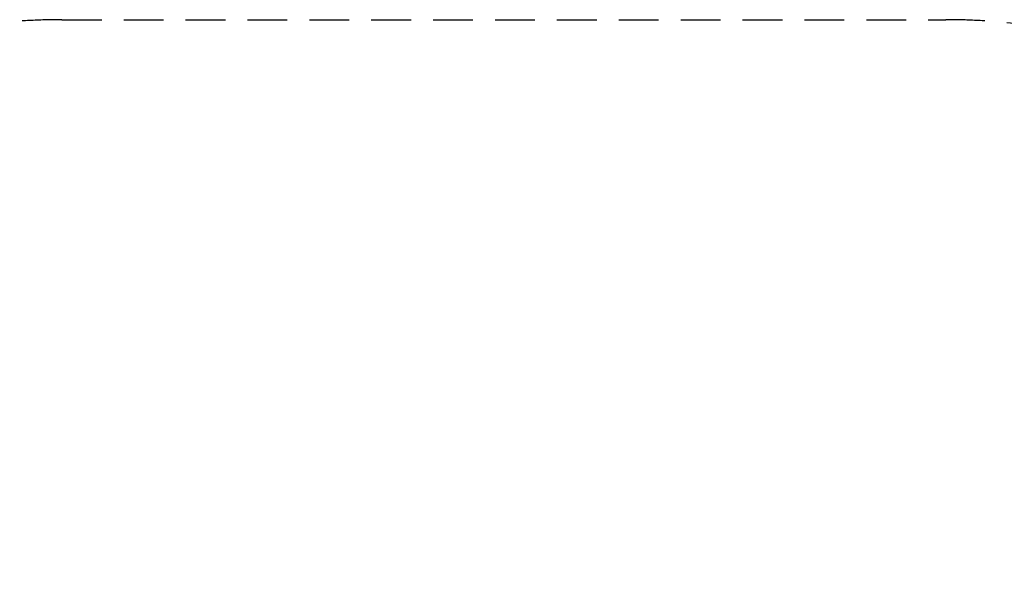
# Model space of a CAD drawing. Units: millimetres. Extents: x -2089 to 7383, y -3169 to 5089.
# Drawn here: x -143 to 3198, y 3156 to 5089 of the extents above; entities that cross this region are included whole.
import ezdxf

# ---------------------------------------------------------------- set-up
doc = ezdxf.new("R2010")
doc.units = ezdxf.units.MM
doc.linetypes.add('HIDDENX2', pattern=[1.4, 0.9, -0.5])
doc.layers.add('CN-1028-Fallzone', color=7, linetype='HIDDENX2', lineweight=25)
doc.layers.add('DIM', color=2, linetype='Continuous', lineweight=25)
doc.styles.add('KL2021', font='arial.ttf')
doc.dimstyles.new('KL DIM', dxfattribs={"dimscale": 100, "dimtxt": 3, "dimasz": 1, "dimexe": 0.18, "dimexo": 0.0625, "dimgap": 0.09, "dimtad": 0, "dimtih": 1, "dimtoh": 1, "dimdec": 0, "dimzin": 0, "dimdsep": 46, "dimtxsty": 'KL2021', "dimcen": 0.09, "dimclrt": 256, "dimadec": 0, "dimazin": 0, "dimtfac": 1, "dimtdec": 0, "dimtofl": 0, "dimtmove": 0, "dimatfit": 3, "dimfxl": 8, "dimfxlon": 1, "dimtfillclr": 256, "dimtolj": 1, "dimtzin": 0, "dimarcsym": 0})

# ---------------------------------------------------------------- blocks, each defined once
blk = doc.blocks.new('CN-1028-Saddle Net_PLAN')
at = {"layer": 'CN-1028-Fallzone', "ltscale": 150}
blk.add_lwpolyline([(5089.5, 0, -0.414214), (3000, -2089.5), (0, -2089.5, -0.414214), (-2089.5, 0), (-2089.5, 3000, -0.414214), (0, 5089.5), (3000, 5089.5, -0.414214), (5089.5, 3000)], format="xyb", close=True, dxfattribs=at)
blk = doc.blocks.new('*D8')
at = {"layer": 'Defpoints', "color": 0, "transparency": 16777216}
for p in [(1500, 5089.5), (1500, -2089.5), (6550.2, -2089.5)]:
    blk.add_point(p, dxfattribs=at)
at = {"layer": 'DIM', "color": 0, "lineweight": -2, "transparency": 16777216}
for p, q in [((5750.2, 5089.5), (6568.2, 5089.5)), ((6550.2, 4989.5), (6550.2, 1662.2)), ((6550.2, -1989.5), (6550.2, 1337.8)), ((5750.2, -2089.5), (6568.2, -2089.5))]:
    blk.add_line(p, q, dxfattribs=at)
at = {"layer": 'DIM', "color": 0, "transparency": 16777216}
for points in [[(6533.5, 4989.5), (6566.9, 4989.5), (6550.2, 5089.5)], [(6533.5, -1989.5), (6566.9, -1989.5), (6550.2, -2089.5)]]:
    blk.add_solid(points, dxfattribs=at)
at = {"layer": 'DIM', "transparency": 16777216, "insert": (6550.2, 1500), "char_height": 300, "attachment_point": 5, "style": 'KL2021'}
blk.add_mtext('\\A1;7179mm', dxfattribs=at)

msp = doc.modelspace()

# ---------------------------------------------------------------- block references
msp.add_blockref('CN-1028-Saddle Net_PLAN', (0, 0))

# ---------------------------------------------------------------- dimensions: what is measured, and where the dimension line sits
at = {"layer": 'DIM'}
dim = msp.add_linear_dim(base=(6550.2, -2089.5), p1=(1500, 5089.5), p2=(1500, -2089.5), angle=90, dimstyle='KL DIM', override={"dimpost": 'mm'}, dxfattribs=at)
dim.commit()
dim.dimension.update_dxf_attribs({"geometry": '*D8', "text_midpoint": (6550.2, 1500)})

doc.saveas('drawing.dxf')
